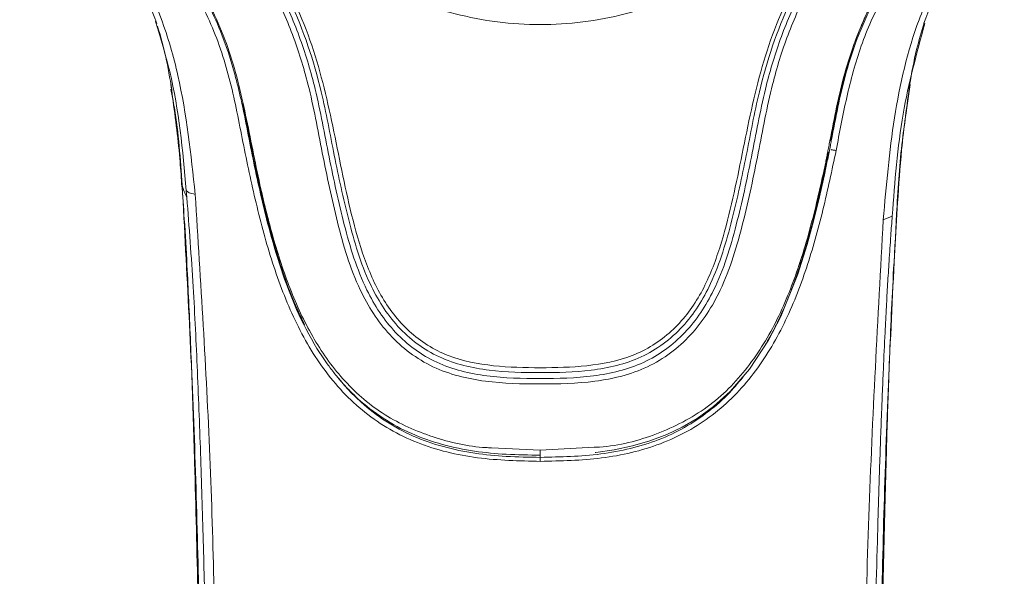
# Model space of a CAD drawing. Units: millimetres. Extents: x 2699.8 to 2789.8, y 1594.2 to 1687.5.
# Drawn here: x 2722.6 to 2725, y 1649.1 to 1650.4 of the extents above; entities that cross this region are included whole.
import ezdxf

# ---------------------------------------------------------------- set-up
doc = ezdxf.new("R2010")
doc.units = ezdxf.units.MM
doc.layers.add('cuerpo', color=7, linetype='Continuous', lineweight=5)

msp = doc.modelspace()

# ---------------------------------------------------------------- linework, layer by layer
at = {"layer": 'cuerpo'}
for p, q in [((2722.8954, 1650.4312), (2722.8917, 1650.4444)), ((2722.93, 1650.2871), (2722.9327, 1650.2647)), ((2724.7736, 1650.287), (2724.7645, 1650.2232)), ((2722.9684, 1650.0222), (2722.9699, 1650.005)), ((2724.7287, 1649.9587), (2724.7064, 1649.9494)), ((2723.7291, 1649.3801), (2723.8511, 1649.3743)), ((2723.8511, 1649.3743), (2723.9856, 1649.3814)), ((2723.8511, 1649.3744), (2723.8511, 1649.3743)), ((2723.8511, 1649.3618), (2723.8511, 1649.3564))]:
    msp.add_line(p, q, dxfattribs=at)
at = {"layer": 'cuerpo', "flags": 128}
msp.add_lwpolyline([(2724.5712, 1650.118), (2724.5704, 1650.1141), (2724.5701, 1650.1129), (2724.57, 1650.1123), (2724.57, 1650.1122), (2724.5699, 1650.1122), (2724.5699, 1650.1122), (2724.5699, 1650.1122), (2724.5699, 1650.1122), (2724.5699, 1650.1122), (2724.5699, 1650.1122), (2724.5699, 1650.1122), (2724.5699, 1650.1122), (2724.5699, 1650.1122), (2724.5699, 1650.1122), (2724.5699, 1650.1122), (2724.5699, 1650.1122), (2724.5699, 1650.1122), (2724.5699, 1650.1122), (2724.5699, 1650.1122), (2724.5699, 1650.1122), (2724.5699, 1650.1122), (2724.5699, 1650.1122), (2724.5699, 1650.1122), (2724.5699, 1650.1122), (2724.5699, 1650.1122), (2724.5699, 1650.1122), (2724.5699, 1650.1122), (2724.5699, 1650.1122), (2724.5699, 1650.1122), (2724.5699, 1650.1122), (2724.5699, 1650.1122), (2724.5699, 1650.1122), (2724.5699, 1650.1122), (2724.5699, 1650.1122), (2724.5699, 1650.1122), (2724.5699, 1650.1122), (2724.5699, 1650.1122), (2724.5699, 1650.1122), (2724.5699, 1650.1122), (2724.5699, 1650.1122), (2724.5699, 1650.1122), (2724.5699, 1650.1122), (2724.5699, 1650.1122), (2724.5699, 1650.1122), (2724.5699, 1650.1122), (2724.57, 1650.1122), (2724.57, 1650.1125), (2724.5703, 1650.1138), (2724.5708, 1650.116), (2724.5709, 1650.1162), (2724.5709, 1650.1162), (2724.5709, 1650.1162), (2724.5709, 1650.1162), (2724.5709, 1650.1162), (2724.5709, 1650.1162), (2724.5709, 1650.1162), (2724.5709, 1650.1162), (2724.5709, 1650.1162), (2724.5709, 1650.1162), (2724.5709, 1650.1161), (2724.5707, 1650.1151), (2724.5705, 1650.1144), (2724.5703, 1650.1134), (2724.5701, 1650.1122), (2724.5696, 1650.1096), (2724.5686, 1650.1047), (2724.5677, 1650.1005), (2724.5668, 1650.0961), (2724.5633, 1650.0792), (2724.5596, 1650.0615), (2724.5555, 1650.0429), (2724.5447, 1649.9954), (2724.5302, 1649.9369), (2724.5167, 1649.8878), (2724.4934, 1649.8137), (2724.4511, 1649.7082), (2724.4205, 1649.649), (2724.373, 1649.5768), (2724.3244, 1649.5206), (2724.2829, 1649.4831), (2724.242, 1649.4534), (2724.2047, 1649.4315), (2724.1668, 1649.4134), (2724.1246, 1649.3974), (2724.0808, 1649.3848), (2724.0357, 1649.3753), (2723.9893, 1649.3686), (2723.9878, 1649.3685)], dxfattribs=at)
at = {"layer": 'cuerpo'}
for points, knots in [([(2722.9905, 1650.0127), (2722.9799, 1650.1124), (2722.9639, 1650.262), (2722.9092, 1650.4529), (2722.8453, 1650.5876), (2722.7544, 1650.7066), (2722.6397, 1650.8032), (2722.5125, 1650.8824), (2722.366, 1650.9612), (2722.205, 1651.0478), (2722.0391, 1651.1564), (2721.9036, 1651.2746), (2721.798, 1651.3963), (2721.6903, 1651.5543), (2721.5761, 1651.7974), (2721.4931, 1652.1316), (2721.4457, 1652.5024), (2721.4166, 1652.8758), (2721.4049, 1653.2502), (2721.4028, 1653.6248), (2721.4101, 1653.9987), (2721.43, 1654.3718), (2721.469, 1654.7424), (2721.5277, 1655.0806), (2721.628, 1655.3781), (2721.7448, 1655.5865), (2721.8666, 1655.7355), (2721.9719, 1655.8364), (2722.09, 1655.9243), (2722.2615, 1656.023), (2722.4968, 1656.1113), (2722.7935, 1656.171), (2723.0949, 1656.2035), (2723.4982, 1656.2328), (2724.0044, 1656.2442), (2724.4079, 1656.2158), (2724.6096, 1656.2015)], [0, 0, 0, 0, 0.031432, 0.047153, 0.062861, 0.078565, 0.094202, 0.109793, 0.125389, 0.146182, 0.166965, 0.187741, 0.203329, 0.218918, 0.250069, 0.29161, 0.33348, 0.375366, 0.417256, 0.459146, 0.501042, 0.542675, 0.584282, 0.625872, 0.657052, 0.68821, 0.703806, 0.719398, 0.734985, 0.750572, 0.781714, 0.812882, 0.844069, 0.875259, 0.93763, 1, 1, 1, 1]), ([(2724.6096, 1656.2015), (2724.6951, 1656.193), (2724.866, 1656.176), (2725.1193, 1656.1307), (2725.3647, 1656.0564), (2725.5927, 1655.9435), (2725.7908, 1655.7896), (2725.9496, 1655.6007), (2726.0672, 1655.3882), (2726.165, 1655.1169), (2726.2276, 1654.7881), (2726.2691, 1654.4103), (2726.2913, 1654.0298), (2726.2993, 1653.6485), (2726.2977, 1653.2345), (2726.2826, 1652.789), (2726.2449, 1652.3926), (2726.1951, 1652.0785), (2726.1368, 1651.8469), (2726.049, 1651.6234), (2725.9245, 1651.4144), (2725.7584, 1651.2303), (2725.5556, 1651.0802), (2725.3325, 1650.9586), (2725.1449, 1650.8589), (2725.0072, 1650.7597), (2724.9172, 1650.6697), (2724.8453, 1650.565), (2724.7758, 1650.4112), (2724.7286, 1650.2045), (2724.7138, 1650.0344), (2724.7064, 1649.9494)], [0, 0, 0, 0, 0.031177, 0.062344, 0.093496, 0.12463, 0.155756, 0.186903, 0.218064, 0.249239, 0.29912, 0.349029, 0.398947, 0.449196, 0.499447, 0.562255, 0.625057, 0.656386, 0.687556, 0.718711, 0.749853, 0.780983, 0.812123, 0.843295, 0.874466, 0.890045, 0.905744, 0.92145, 0.937159, 0.968563, 1, 1, 1, 1]), ([(2723.8511, 1649.3464), (2723.7987, 1649.3476), (2723.6937, 1649.3498), (2723.5414, 1649.3867), (2723.409, 1649.463), (2723.3067, 1649.5734), (2723.232, 1649.7051), (2723.1784, 1649.8496), (2723.1389, 1650.0001), (2723.1072, 1650.1527), (2723.0789, 1650.3027), (2723.0308, 1650.4475), (2722.954, 1650.5811), (2722.8393, 1650.7097), (2722.6878, 1650.8247), (2722.5088, 1650.9291), (2722.3403, 1651.0176), (2722.1891, 1651.1027), (2722.0614, 1651.191), (2721.9466, 1651.2925), (2721.8358, 1651.4184), (2721.7365, 1651.5709), (2721.6548, 1651.7484), (2721.5761, 1651.9939), (2721.5225, 1652.3095), (2721.4838, 1652.6903), (2721.4635, 1653.091), (2721.463, 1653.3651), (2721.4628, 1653.5114)], [0, 0, 0, 0, 0.028719, 0.057437, 0.086124, 0.114764, 0.143348, 0.171875, 0.200361, 0.228764, 0.257103, 0.28536, 0.313566, 0.34178, 0.379502, 0.417379, 0.455371, 0.483918, 0.512527, 0.541159, 0.5698, 0.607963, 0.646116, 0.684256, 0.760449, 0.836622, 0.912785, 1, 1, 1, 1]), ([(2726.24, 1653.5131), (2726.2397, 1653.3849), (2726.2391, 1653.0884), (2726.2203, 1652.7087), (2726.1853, 1652.3743), (2726.1501, 1652.1246), (2726.0936, 1651.8775), (2726.0037, 1651.6378), (2725.8698, 1651.4141), (2725.7067, 1651.2411), (2725.5362, 1651.1159), (2725.377, 1651.0258), (2725.2157, 1650.9406), (2725.0574, 1650.8507), (2724.9079, 1650.7472), (2724.7877, 1650.6313), (2724.7026, 1650.5072), (2724.6481, 1650.3842), (2724.6137, 1650.2551), (2724.5971, 1650.1667), (2724.5888, 1650.1224)], [0, 0, 0, 0, 0.098391, 0.227468, 0.29202, 0.356591, 0.421198, 0.485825, 0.550473, 0.615074, 0.658172, 0.701191, 0.744133, 0.786964, 0.829663, 0.872188, 0.904076, 0.935978, 0.967955, 1, 1, 1, 1]), ([(2721.484, 1653.5055), (2721.4838, 1653.4915), (2721.481, 1653.3127), (2721.4905, 1652.9696), (2721.5169, 1652.559), (2721.5574, 1652.2322), (2721.6016, 1651.9886), (2721.6733, 1651.7495), (2721.7832, 1651.5212), (2721.9399, 1651.3145), (2722.121, 1651.1616), (2722.3009, 1651.0545), (2722.4589, 1650.9699), (2722.6407, 1650.8689), (2722.8014, 1650.7605), (2722.928, 1650.636), (2723.0148, 1650.5172), (2723.0812, 1650.3701), (2723.1196, 1650.2), (2723.1498, 1650.0397), (2723.1862, 1649.8953), (2723.2279, 1649.7683), (2723.2844, 1649.6488), (2723.3606, 1649.5426), (2723.4604, 1649.4575), (2723.5819, 1649.4036), (2723.6748, 1649.3824), (2723.7246, 1649.3803), (2723.7291, 1649.3801)], [0, 0, 0, 0, 0.008579, 0.110021, 0.211486, 0.26224, 0.313033, 0.363868, 0.414731, 0.46561, 0.516448, 0.55034, 0.584179, 0.617912, 0.668246, 0.693305, 0.718334, 0.751692, 0.785189, 0.818791, 0.844106, 0.869479, 0.894918, 0.920446, 0.946059, 0.971739, 0.997431, 1, 1, 1, 1]), ([(2721.4808, 1652.0454), (2721.4992, 1651.9729), (2721.533, 1651.8402), (2721.6028, 1651.6672), (2721.6744, 1651.5325), (2721.7666, 1651.3945), (2721.8962, 1651.2489), (2722.0641, 1651.1203), (2722.2336, 1651.0215), (2722.3989, 1650.9384), (2722.5541, 1650.8564), (2722.6763, 1650.7704), (2722.7444, 1650.7035), (2722.7864, 1650.6518), (2722.82, 1650.6039), (2722.8603, 1650.5327), (2722.882, 1650.4734), (2722.8945, 1650.4394)], [0, 0, 0, 0, 0.102124, 0.186917, 0.254494, 0.31069, 0.413424, 0.515942, 0.589905, 0.670636, 0.758425, 0.81988, 0.867028, 0.885376, 0.910099, 0.948378, 1, 1, 1, 1]), ([(2724.8079, 1650.4397), (2724.8207, 1650.4745), (2724.8423, 1650.5331), (2724.8813, 1650.6019), (2724.9149, 1650.6506), (2724.9693, 1650.7179), (2725.0663, 1650.804), (2725.2093, 1650.8897), (2725.3559, 1650.9644), (2725.4955, 1651.0366), (2725.659, 1651.134), (2725.8034, 1651.2488), (2725.9211, 1651.379), (2725.9982, 1651.4853), (2726.0625, 1651.5951), (2726.1204, 1651.7172), (2726.174, 1651.859), (2726.201, 1651.9659), (2726.215, 1652.0215)], [0, 0, 0, 0, 0.053701, 0.090464, 0.112565, 0.135971, 0.208677, 0.285843, 0.357521, 0.426345, 0.493803, 0.610309, 0.672347, 0.733007, 0.790822, 0.848481, 0.921196, 1, 1, 1, 1]), ([(2723.8511, 1649.3618), (2723.8228, 1649.3622), (2723.7679, 1649.3628), (2723.6587, 1649.3733), (2723.5527, 1649.401), (2723.4579, 1649.4524), (2723.409, 1649.4905), (2723.3773, 1649.521), (2723.3589, 1649.5405), (2723.3402, 1649.5626), (2723.3179, 1649.5917), (2723.2829, 1649.6443), (2723.242, 1649.7238), (2723.2034, 1649.8259), (2723.1752, 1649.923), (2723.1538, 1650.0115), (2723.1362, 1650.0916), (2723.121, 1650.1705), (2723.1064, 1650.2445), (2723.0876, 1650.3218), (2723.0638, 1650.3974), (2723.0305, 1650.4744), (2722.9986, 1650.5314), (2722.9692, 1650.5754), (2722.9454, 1650.6073), (2722.9195, 1650.6387), (2722.8884, 1650.6726), (2722.8541, 1650.7062), (2722.8139, 1650.7415), (2722.7555, 1650.7883), (2722.6795, 1650.841), (2722.5873, 1650.8973), (2722.4969, 1650.9482), (2722.4005, 1651.0004), (2722.3043, 1651.0522), (2722.2419, 1651.0891), (2722.2126, 1651.1065)], [0, 0, 0, 0, 0.032498, 0.062852, 0.126162, 0.158077, 0.190056, 0.199753, 0.210415, 0.222046, 0.234205, 0.253944, 0.296752, 0.338778, 0.380423, 0.412966, 0.44314, 0.474434, 0.505491, 0.530786, 0.567075, 0.597697, 0.628269, 0.642659, 0.658854, 0.674143, 0.689482, 0.711762, 0.729245, 0.750952, 0.797709, 0.835071, 0.874836, 0.916687, 0.960818, 1, 1, 1, 1]), ([(2724.5732, 1650.1462), (2724.5841, 1650.2028), (2724.606, 1650.3158), (2724.6648, 1650.4777), (2724.7602, 1650.6236), (2724.8997, 1650.7592), (2725.0777, 1650.8796), (2725.2843, 1650.9904), (2725.4202, 1651.0682), (2725.4883, 1651.1071)], [0, 0, 0, 0, 0.124874, 0.249209, 0.373349, 0.497688, 0.664359, 0.831876, 1, 1, 1, 1]), ([(2725.4897, 1651.1124), (2725.4387, 1651.0831), (2725.3365, 1651.0243), (2725.1791, 1650.9422), (2725.0252, 1650.8524), (2724.9116, 1650.7709), (2724.8378, 1650.7044), (2724.7961, 1650.6617), (2724.7531, 1650.6111), (2724.7071, 1650.5462), (2724.6594, 1650.4587), (2724.6201, 1650.3534), (2724.5941, 1650.2463), (2724.5809, 1650.1765), (2724.5752, 1650.1462)], [0, 0, 0, 0, 0.125617, 0.251785, 0.378381, 0.505385, 0.548873, 0.590437, 0.632951, 0.690963, 0.760712, 0.847291, 0.933796, 1, 1, 1, 1]), ([(2725.4897, 1651.1065), (2725.4545, 1651.0858), (2725.3768, 1651.04), (2725.2544, 1650.9751), (2725.127, 1650.9049), (2725.0038, 1650.8295), (2724.9091, 1650.7601), (2724.8442, 1650.7026), (2724.8033, 1650.6618), (2724.7608, 1650.6133), (2724.7171, 1650.5539), (2724.6727, 1650.4773), (2724.6377, 1650.3959), (2724.6115, 1650.3107), (2724.5925, 1650.2295), (2724.5821, 1650.1746), (2724.5768, 1650.1467)], [0, 0, 0, 0, 0.087801, 0.193517, 0.296954, 0.399697, 0.502994, 0.548212, 0.58577, 0.627057, 0.686847, 0.74458, 0.818385, 0.879046, 0.938712, 1, 1, 1, 1]), ([(2725.1087, 1651.0502), (2725.057, 1651.0205), (2724.9539, 1650.9612), (2724.8072, 1650.8596), (2724.6848, 1650.7522), (2724.5897, 1650.6409), (2724.5197, 1650.5305), (2724.4663, 1650.4118), (2724.424, 1650.2735), (2724.3953, 1650.1158), (2724.3588, 1649.9425), (2724.3126, 1649.7839), (2724.2317, 1649.6563), (2724.1219, 1649.5738), (2723.9878, 1649.5415), (2723.8508, 1649.5384), (2723.7137, 1649.5416), (2723.5797, 1649.5741), (2723.47, 1649.6568), (2723.3894, 1649.7845), (2723.3432, 1649.9431), (2723.3068, 1650.1164), (2723.2781, 1650.2741), (2723.2357, 1650.4124), (2723.1822, 1650.531), (2723.1121, 1650.6414), (2723.0169, 1650.7526), (2722.8945, 1650.86), (2722.7477, 1650.9615), (2722.6446, 1651.0208), (2722.593, 1651.0505)], [0, 0, 0, 0, 0.041712, 0.083314, 0.124773, 0.155751, 0.186626, 0.217503, 0.248386, 0.289681, 0.331198, 0.372859, 0.404321, 0.436066, 0.468023, 0.500001, 0.531981, 0.563937, 0.59568, 0.62714, 0.668802, 0.710318, 0.751612, 0.782496, 0.81337, 0.844247, 0.875225, 0.916688, 0.958289, 1, 1, 1, 1]), ([(2722.6262, 1651.0468), (2722.6771, 1651.0168), (2722.779, 1650.957), (2722.9235, 1650.8539), (2723.0434, 1650.7446), (2723.136, 1650.6315), (2723.2038, 1650.5198), (2723.255, 1650.4004), (2723.2955, 1650.2625), (2723.3234, 1650.1066), (2723.3599, 1649.9372), (2723.4059, 1649.784), (2723.4848, 1649.6629), (2723.59, 1649.5854), (2723.7185, 1649.5551), (2723.8508, 1649.552), (2723.9832, 1649.5551), (2724.1117, 1649.5852), (2724.2171, 1649.6625), (2724.2961, 1649.7836), (2724.3421, 1649.9368), (2724.3787, 1650.1062), (2724.4066, 1650.262), (2724.447, 1650.4), (2724.4983, 1650.5193), (2724.5659, 1650.6311), (2724.6584, 1650.7442), (2724.7783, 1650.8536), (2724.9228, 1650.9567), (2725.0246, 1651.0166), (2725.0755, 1651.0465)], [0, 0, 0, 0, 0.042107, 0.084245, 0.126394, 0.157946, 0.189414, 0.220841, 0.252176, 0.29375, 0.335156, 0.376208, 0.406743, 0.437335, 0.468351, 0.499998, 0.531648, 0.562666, 0.593261, 0.623798, 0.664847, 0.706255, 0.747824, 0.77916, 0.810585, 0.842054, 0.873607, 0.915751, 0.957893, 1, 1, 1, 1]), ([(2722.7235, 1651.0021), (2722.7922, 1650.9576), (2722.9292, 1650.869), (2723.1061, 1650.7005), (2723.2365, 1650.4976), (2723.303, 1650.2948), (2723.3365, 1650.1096), (2723.3715, 1649.9483), (2723.4148, 1649.7994), (2723.4906, 1649.6775), (2723.5957, 1649.5987), (2723.7228, 1649.5699), (2723.851, 1649.567), (2723.9791, 1649.5699), (2724.1063, 1649.5986), (2724.2114, 1649.6773), (2724.2873, 1649.7992), (2724.3306, 1649.9481), (2724.3656, 1650.1094), (2724.3991, 1650.2946), (2724.4656, 1650.4974), (2724.5959, 1650.7003), (2724.7728, 1650.8689), (2724.9098, 1650.9575), (2724.9785, 1651.002)], [0, 0, 0, 0, 0.061764, 0.123044, 0.18398, 0.245119, 0.286349, 0.328058, 0.37027, 0.402567, 0.435288, 0.467939, 0.499999, 0.532058, 0.56471, 0.59743, 0.629727, 0.671942, 0.713651, 0.754881, 0.81602, 0.876956, 0.938236, 1, 1, 1, 1]), ([(2722.8541, 1650.9254), (2722.9152, 1650.8898), (2723.0373, 1650.8185), (2723.2048, 1650.6879), (2723.3779, 1650.5638), (2723.5724, 1650.4747), (2723.7831, 1650.4297), (2723.9987, 1650.4407), (2724.2052, 1650.502), (2724.3273, 1650.575), (2724.3883, 1650.6114)], [0, 0, 0, 0, 0.124445, 0.248927, 0.373619, 0.498831, 0.624232, 0.749591, 0.874973, 1, 1, 1, 1]), ([(2722.8541, 1650.9254), (2722.9145, 1650.8793), (2723.0351, 1650.7875), (2723.1796, 1650.6135), (2723.2798, 1650.4135), (2723.3329, 1650.1971), (2723.3663, 1650.0121), (2723.4059, 1649.8654), (2723.4494, 1649.7586), (2723.5198, 1649.6661), (2723.6192, 1649.6038), (2723.7344, 1649.582), (2723.8509, 1649.5792), (2723.9675, 1649.582), (2724.0827, 1649.6037), (2724.1822, 1649.6659), (2724.2527, 1649.7583), (2724.2962, 1649.8651), (2724.3358, 1650.0118), (2724.3692, 1650.1968), (2724.4223, 1650.4132), (2724.5224, 1650.6133), (2724.6669, 1650.7873), (2724.7874, 1650.8792), (2724.8478, 1650.9252)], [0, 0, 0, 0, 0.062334, 0.12436, 0.186194, 0.248101, 0.310324, 0.341575, 0.372899, 0.404402, 0.436142, 0.468071, 0.499998, 0.531924, 0.563855, 0.595596, 0.627102, 0.658424, 0.689676, 0.751899, 0.813806, 0.875641, 0.937667, 1, 1, 1, 1]), ([(2724.8098, 1650.4393), (2724.7896, 1650.3645), (2724.7472, 1650.2082), (2724.735, 1650.0442), (2724.7287, 1649.9587)], [0, 0, 0, 0, 0.478362, 1, 1, 1, 1]), ([(2724.772, 1650.2855), (2724.7772, 1650.3153), (2724.7863, 1650.3678), (2724.8016, 1650.4188), (2724.8082, 1650.4407)], [0, 0, 0, 0, 0.569784, 1, 1, 1, 1]), ([(2722.9684, 1650.0222), (2722.9592, 1650.1224), (2722.9465, 1650.2618), (2722.9066, 1650.394), (2722.8954, 1650.4312)], [0, 0, 0, 0, 0.718879, 1, 1, 1, 1]), ([(2722.8967, 1650.4327), (2722.9039, 1650.408), (2722.9176, 1650.3606), (2722.9274, 1650.302), (2722.9321, 1650.274)], [0, 0, 0, 0, 0.522062, 1, 1, 1, 1]), ([(2722.958, 1650.0357), (2722.9536, 1650.1005), (2722.9482, 1650.1814), (2722.9329, 1650.2599), (2722.9298, 1650.2756)], [0, 0, 0, 0, 0.800245, 1, 1, 1, 1]), ([(2724.742, 1649.9914), (2724.7449, 1650.0357), (2724.7516, 1650.136), (2724.765, 1650.2338), (2724.7725, 1650.2884)], [0, 0, 0, 0, 0.441511, 1, 1, 1, 1]), ([(2722.9327, 1650.2647), (2722.94, 1650.2109), (2722.9502, 1650.1366), (2722.9554, 1650.0602), (2722.9568, 1650.039)], [0, 0, 0, 0, 0.723819, 1, 1, 1, 1]), ([(2723.2635, 1649.6872), (2723.2533, 1649.7087), (2723.2316, 1649.7545), (2723.2055, 1649.8279), (2723.1817, 1649.9064), (2723.1616, 1649.9852), (2723.1436, 1650.0653), (2723.127, 1650.145), (2723.1167, 1650.2036), (2723.1095, 1650.2349), (2723.1083, 1650.2398)], [0, 0, 0, 0, 0.126299, 0.2696, 0.407772, 0.552645, 0.690294, 0.831649, 0.973562, 1, 1, 1, 1]), ([(2724.7645, 1650.2232), (2724.7613, 1650.2015), (2724.7495, 1650.1232), (2724.7444, 1650.0431), (2724.7406, 1649.9852)], [0, 0, 0, 0, 0.27607, 1, 1, 1, 1]), ([(2724.5677, 1650.1175), (2724.5686, 1650.1223), (2724.5704, 1650.1318), (2724.5723, 1650.1414), (2724.5732, 1650.1462)], [0, 0, 0, 0, 0.499868, 1, 1, 1, 1]), ([(2724.5768, 1650.1467), (2724.576, 1650.1426), (2724.5742, 1650.133), (2724.5723, 1650.1234), (2724.5712, 1650.118)], [0, 0, 0, 0, 0.432464, 1, 1, 1, 1]), ([(2724.5768, 1650.1467), (2724.5767, 1650.1466), (2724.5767, 1650.1464), (2724.576, 1650.1462), (2724.5749, 1650.1461), (2724.5738, 1650.1462), (2724.5732, 1650.1462)], [0, 0, 0, 0, 0.247679, 0.5, 0.752321, 1, 1, 1, 1]), ([(2724.5888, 1650.1224), (2724.5784, 1650.0729), (2724.5575, 1649.9738), (2724.517, 1649.8276), (2724.4623, 1649.688), (2724.3867, 1649.5614), (2724.2843, 1649.4562), (2724.1536, 1649.3842), (2724.0046, 1649.3496), (2723.9023, 1649.3475), (2723.8511, 1649.3464)], [0, 0, 0, 0, 0.124237, 0.248758, 0.373454, 0.498403, 0.62359, 0.748982, 0.874492, 1, 1, 1, 1]), ([(2724.5888, 1650.1224), (2724.5882, 1650.1224), (2724.587, 1650.1225), (2724.5845, 1650.1228), (2724.5814, 1650.1233), (2724.5785, 1650.1238), (2724.5771, 1650.1242), (2724.5766, 1650.1243)], [0, 0, 0, 0, 0.183566, 0.394462, 0.62853, 0.876177, 1, 1, 1, 1]), ([(2723.9856, 1649.3814), (2723.9899, 1649.3816), (2724.0435, 1649.3841), (2724.1433, 1649.4103), (2724.2714, 1649.4761), (2724.3718, 1649.5774), (2724.4455, 1649.6996), (2724.5005, 1649.8397), (2724.5337, 1649.9626), (2724.5534, 1650.0494), (2724.5616, 1650.0875), (2724.5651, 1650.1043), (2724.5666, 1650.1117), (2724.5673, 1650.1152), (2724.5675, 1650.1168), (2724.5677, 1650.1175)], [0, 0, 0, 0, 0.012479, 0.154646, 0.296659, 0.438225, 0.579298, 0.719893, 0.876948, 0.945907, 0.976209, 0.989534, 0.995395, 0.997974, 1, 1, 1, 1]), ([(2724.5693, 1650.1175), (2724.5596, 1650.0709), (2724.5396, 1649.9751), (2724.5095, 1649.8655), (2724.4828, 1649.7882), (2724.4649, 1649.7423), (2724.4482, 1649.7051), (2724.4339, 1649.6762), (2724.4225, 1649.6549), (2724.4137, 1649.6387), (2724.4081, 1649.6302), (2724.4074, 1649.6291)], [0, 0, 0, 0, 0.27224, 0.561091, 0.651672, 0.747642, 0.849059, 0.890858, 0.938735, 0.992683, 1, 1, 1, 1]), ([(2724.5677, 1650.1175), (2724.5682, 1650.1175), (2724.5694, 1650.1174), (2724.5705, 1650.1175), (2724.5712, 1650.1177), (2724.5712, 1650.1179), (2724.5712, 1650.118)], [0, 0, 0, 0, 0.247679, 0.5, 0.752322, 1, 1, 1, 1]), ([(2722.9568, 1650.039), (2722.9591, 1650.0097), (2722.9643, 1649.9422), (2722.9697, 1649.8444), (2722.9746, 1649.7451), (2722.9787, 1649.6519), (2722.9824, 1649.554), (2722.9859, 1649.4507), (2722.9913, 1649.2691), (2722.9974, 1649.0165), (2723.0089, 1648.4262), (2723.0255, 1647.4703), (2723.0375, 1646.5658), (2723.0432, 1645.9841), (2723.0446, 1645.828), (2723.046, 1645.6694), (2723.0474, 1645.5058), (2723.0482, 1645.3934), (2723.0486, 1645.3365)], [0, 0, 0, 0, 0.0192, 0.044135, 0.06325, 0.08305, 0.103999, 0.126097, 0.149239, 0.220249, 0.287625, 0.52604, 0.829242, 0.862928, 0.896013, 0.928498, 0.963811, 1, 1, 1, 1]), ([(2722.958, 1650.0357), (2722.9594, 1650.0304), (2722.9623, 1650.0201), (2722.9674, 1650.0099), (2722.9699, 1650.005)], [0, 0, 0, 0, 0.509765, 1, 1, 1, 1]), ([(2723.0503, 1645.3365), (2723.0486, 1645.5796), (2723.0438, 1646.2664), (2723.0319, 1647.1746), (2723.017, 1648.0606), (2723.0047, 1648.7226), (2722.9933, 1649.3824), (2722.9698, 1649.818), (2722.958, 1650.0357)], [0, 0, 0, 0, 0.154789, 0.437226, 0.578421, 0.719624, 0.859895, 1, 1, 1, 1]), ([(2722.9684, 1650.0222), (2722.9701, 1650.0203), (2722.9734, 1650.0167), (2722.9848, 1650.014), (2722.9905, 1650.0127)], [0, 0, 0, 0, 0.500603, 1, 1, 1, 1]), ([(2723.0685, 1645.3363), (2723.068, 1645.4073), (2723.067, 1645.5415), (2723.0654, 1645.7335), (2723.0639, 1645.9005), (2723.0625, 1646.038), (2723.0615, 1646.1393), (2723.0608, 1646.2043), (2723.0603, 1646.2531), (2723.0597, 1646.3074), (2723.0589, 1646.3793), (2723.058, 1646.4608), (2723.057, 1646.5422), (2723.056, 1646.6237), (2723.055, 1646.7052), (2723.054, 1646.7866), (2723.052, 1646.9365), (2723.0501, 1647.0717), (2723.0483, 1647.1922), (2723.0477, 1647.2298), (2723.0471, 1647.2673), (2723.0465, 1647.3048), (2723.0459, 1647.3424), (2723.0455, 1647.3674), (2723.0453, 1647.3799), (2723.0453, 1647.3799), (2723.0453, 1647.38), (2723.0453, 1647.3801), (2723.0453, 1647.3807), (2723.0453, 1647.3828), (2723.0452, 1647.3913), (2723.0446, 1647.4253), (2723.0434, 1647.5006), (2723.0412, 1647.6296), (2723.0381, 1647.8098), (2723.0339, 1648.0411), (2723.0293, 1648.2876), (2723.025, 1648.5118), (2723.021, 1648.7148), (2723.0166, 1648.9155), (2723.0111, 1649.1342), (2723.0046, 1649.3526), (2722.9965, 1649.5687), (2722.9861, 1649.7864), (2722.9754, 1649.9308), (2722.9699, 1650.005)], [0, 0, 0, 0, 0.045514, 0.085955, 0.123087, 0.152469, 0.174101, 0.187981, 0.19411, 0.205385, 0.222792, 0.240199, 0.257606, 0.275013, 0.292419, 0.309824, 0.327228, 0.388487, 0.39651, 0.404533, 0.412557, 0.420583, 0.428609, 0.436636, 0.436636, 0.436638, 0.436643, 0.43666, 0.436727, 0.43699, 0.438034, 0.44219, 0.458775, 0.486378, 0.524929, 0.574391, 0.634862, 0.683251, 0.718449, 0.765375, 0.812303, 0.859232, 0.906159, 0.95177, 1, 1, 1, 1]), ([(2723.0892, 1645.3353), (2723.089, 1645.3557), (2723.0878, 1645.5965), (2723.0839, 1646.0579), (2723.0772, 1646.7192), (2723.0682, 1647.3801), (2723.0571, 1648.0404), (2723.0443, 1648.6998), (2723.0319, 1649.3589), (2723.0043, 1649.7948), (2722.9905, 1650.0127)], [0, 0, 0, 0, 0.012998, 0.154034, 0.295069, 0.436031, 0.576988, 0.717945, 0.858979, 1, 1, 1, 1]), ([(2724.7406, 1649.9852), (2724.7298, 1649.7695), (2724.7081, 1649.3376), (2724.6968, 1648.6841), (2724.6847, 1648.0283), (2724.67, 1647.1509), (2724.6562, 1646.0529), (2724.6503, 1645.1741), (2724.6474, 1644.7347)], [0, 0, 0, 0, 0.124233, 0.248677, 0.373873, 0.49907, 0.749508, 1, 1, 1, 1]), ([(2724.65, 1644.7347), (2724.6504, 1644.8087), (2724.6511, 1644.949), (2724.6524, 1645.1375), (2724.6534, 1645.2922), (2724.6544, 1645.4216), (2724.6553, 1645.5447), (2724.6576, 1645.8262), (2724.6632, 1646.4211), (2724.6761, 1647.425), (2724.6917, 1648.3286), (2724.704, 1648.9678), (2724.7093, 1649.1968), (2724.7144, 1649.3832), (2724.7198, 1649.552), (2724.7277, 1649.7609), (2724.7372, 1649.9128), (2724.7422, 1649.992)], [0, 0, 0, 0, 0.042085, 0.079855, 0.107296, 0.130139, 0.153515, 0.177385, 0.290388, 0.492177, 0.749048, 0.805543, 0.857407, 0.880049, 0.912319, 0.954257, 1, 1, 1, 1]), ([(2724.7064, 1649.9494), (2724.6928, 1649.7029), (2724.6656, 1649.2101), (2724.6536, 1648.4657), (2724.6394, 1647.7209), (2724.6282, 1646.9749), (2724.6198, 1646.2285), (2724.6136, 1645.4816), (2724.6111, 1644.9837), (2724.6099, 1644.7347)], [0, 0, 0, 0, 0.142878, 0.285736, 0.428547, 0.571358, 0.714223, 0.857111, 1, 1, 1, 1]), ([(2724.7287, 1649.9587), (2724.7275, 1649.9424), (2724.7247, 1649.9048), (2724.7209, 1649.8482), (2724.7172, 1649.7889), (2724.7139, 1649.7297), (2724.7102, 1649.6588), (2724.7069, 1649.586), (2724.7043, 1649.5238), (2724.7024, 1649.4762), (2724.7005, 1649.4254), (2724.6982, 1649.3616), (2724.6959, 1649.2899), (2724.6937, 1649.2182), (2724.6863, 1648.9569), (2724.68, 1648.6538), (2724.6734, 1648.307), (2724.6696, 1648.1036), (2724.6652, 1647.8674), (2724.662, 1647.6853), (2724.6599, 1647.5603), (2724.6592, 1647.5201), (2724.6586, 1647.4796), (2724.6579, 1647.4388), (2724.6572, 1647.3977), (2724.6568, 1647.3702), (2724.6566, 1647.3564), (2724.6566, 1647.3564), (2724.6566, 1647.3563), (2724.6566, 1647.3562), (2724.6566, 1647.3557), (2724.6565, 1647.3535), (2724.6564, 1647.3451), (2724.6559, 1647.3115), (2724.6546, 1647.2305), (2724.6524, 1647.0857), (2724.6494, 1646.8748), (2724.6465, 1646.6487), (2724.6438, 1646.4232), (2724.6417, 1646.2288), (2724.6399, 1646.0502), (2724.6383, 1645.8871), (2724.6372, 1645.7636), (2724.6358, 1645.6012), (2724.6343, 1645.4184), (2724.6327, 1645.1943), (2724.6315, 1645.0078), (2724.6305, 1644.8587), (2724.63, 1644.7718), (2724.6298, 1644.7346)], [0, 0, 0, 0, 0.009473, 0.021905, 0.032857, 0.043811, 0.056195, 0.073888, 0.085862, 0.092117, 0.101396, 0.115167, 0.128938, 0.14271, 0.156481, 0.279435, 0.316999, 0.35571, 0.396226, 0.452584, 0.460217, 0.467908, 0.475656, 0.48346, 0.491319, 0.499233, 0.499233, 0.499235, 0.499239, 0.499254, 0.499312, 0.499544, 0.500466, 0.504144, 0.518831, 0.546878, 0.587179, 0.639744, 0.676465, 0.716416, 0.751147, 0.778787, 0.809878, 0.821871, 0.871821, 0.914609, 0.950235, 0.978699, 1, 1, 1, 1]), ([(2723.8511, 1649.3564), (2723.8227, 1649.3568), (2723.7681, 1649.3575), (2723.6602, 1649.368), (2723.5564, 1649.3953), (2723.4645, 1649.445), (2723.4106, 1649.4867), (2723.3708, 1649.5258), (2723.3517, 1649.5492), (2723.343, 1649.5599)], [0, 0, 0, 0, 0.145844, 0.28093, 0.55916, 0.698154, 0.837016, 0.925813, 1, 1, 1, 1]), ([(2724.3607, 1649.5621), (2724.3486, 1649.5472), (2724.3216, 1649.5138), (2724.2539, 1649.4538), (2724.1696, 1649.4058), (2724.0758, 1649.3771), (2723.9776, 1649.359), (2723.9017, 1649.3575), (2723.8511, 1649.3564)], [0, 0, 0, 0, 0.103186, 0.230746, 0.485494, 0.612259, 0.742035, 1, 1, 1, 1]), ([(2723.8511, 1649.3618), (2723.8511, 1649.3615), (2723.8511, 1649.3607), (2723.8511, 1649.3606), (2723.8511, 1649.3611), (2723.8511, 1649.3626), (2723.8511, 1649.365), (2723.8511, 1649.3679), (2723.8511, 1649.3711), (2723.8511, 1649.3733), (2723.8511, 1649.3743)], [0, 0, 0, 0, 0.113968, 0.238026, 0.367398, 0.499149, 0.632962, 0.764289, 0.887017, 1, 1, 1, 1]), ([(2723.8511, 1649.3464), (2723.8511, 1649.3475), (2723.8511, 1649.3495), (2723.8511, 1649.3525), (2723.8511, 1649.355), (2723.8511, 1649.356), (2723.8511, 1649.3564)], [0, 0, 0, 0, 0.244793, 0.499999, 0.755206, 1, 1, 1, 1])]:
    msp.add_open_spline(points, degree=3, knots=knots, dxfattribs=at)

doc.saveas('drawing.dxf')
